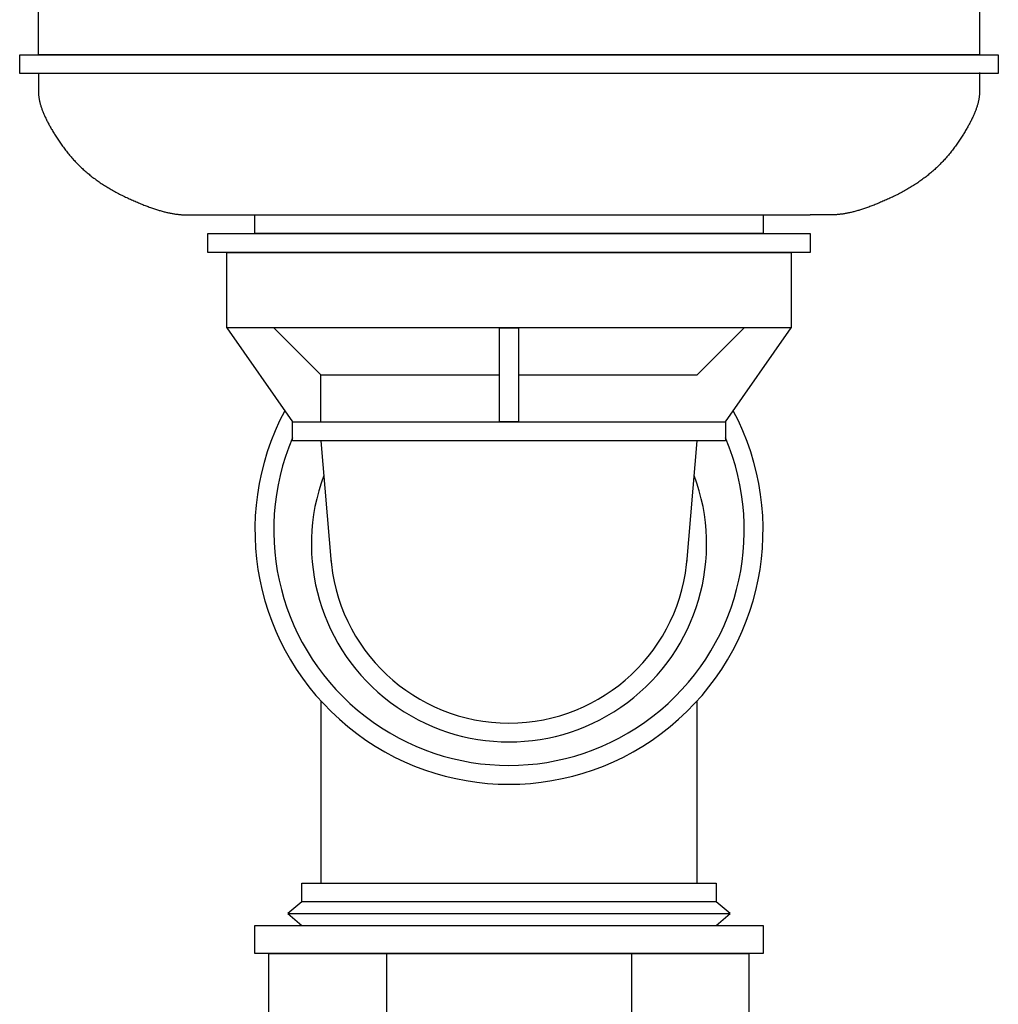
# Model space of a CAD drawing. Extents: x -108 to 11746, y -291 to 115.
# Drawn here: x 861 to 868, y -200 to -193 of the extents above; entities that cross this region are included whole.
import ezdxf

# ---------------------------------------------------------------- set-up
doc = ezdxf.new("R2010")
doc.units = 0
doc.layers.add('__', color=7, linetype='CONTINUOUS')
doc.layers.add('__-_____', color=1, linetype='CONTINUOUS')

# ---------------------------------------------------------------- blocks, each defined once
blk = doc.blocks.new('____-10')
at = {"layer": '__-_____', "color": 3, "linetype": 'CONTINUOUS', "flags": 128}
for points in [[(11367.07, -817.4), (11421.08, -817.4), (11421.08, -820.4), (11367.07, -820.4)], [(11381.08, -820.4), (11407.08, -820.4), (11407.08, -835.4), (11381.08, -835.4)]]:
    blk.add_lwpolyline(points, close=True, dxfattribs=at)
blk.add_lwpolyline([(11368.57, -820.4), (11419.58, -820.4), (11419.58, -834.4), (11419.58, -834.4, -0.414214), (11418.58, -835.4), (11369.57, -835.4), (11369.57, -835.4, -0.414214), (11368.57, -834.4)], format="xyb", close=True, dxfattribs=at)
blk = doc.blocks.new('____-11')
at = {"layer": '__-_____', "color": 3, "linetype": 'CONTINUOUS'}
blk.add_line((11370.57, -816.15), (11417.58, -816.15), dxfattribs=at)
at = {"layer": '__-_____', "color": 3, "linetype": 'CONTINUOUS', "flags": 128}
for points in [[(11372.07, -812.9), (11416.08, -812.9), (11416.08, -814.9), (11372.07, -814.9)], [(11372.07, -814.9), (11370.57, -816.15), (11372.07, -817.4), (11416.08, -817.4), (11417.58, -816.15), (11416.08, -814.9)]]:
    blk.add_lwpolyline(points, close=True, dxfattribs=at)
blk = doc.blocks.new('____-12')
at = {"layer": '__-_____', "color": 3, "linetype": 'CONTINUOUS'}
for p, q in [((11362.107, -741.897), (11426.076, -741.897)), ((11364.075, -753.897), (11371.075, -763.897)), ((11417.076, -763.897), (11424.076, -753.897)), ((11374.075, -763.897), (11374.075, -758.897)), ((11374.075, -765.897), (11375.181, -778.898)), ((11412.97, -778.898), (11414.076, -765.897))]:
    blk.add_line(p, q, dxfattribs=at)
at = {"layer": '__-_____', "color": 3, "linetype": 'CONTINUOUS', "flags": 128}
for points in [[(11344.074, -708.896), (11444.077, -708.896), (11444.077, -724.896), (11344.074, -724.896)], [(11342.074, -724.896), (11446.077, -724.896), (11446.077, -726.896), (11342.074, -726.896)], [(11367.075, -741.897), (11421.076, -741.897), (11421.076, -743.897), (11367.075, -743.897)], [(11362.075, -743.897), (11426.076, -743.897), (11426.076, -745.897), (11362.075, -745.897)], [(11364.075, -745.897), (11424.076, -745.897), (11424.076, -753.897), (11364.075, -753.897)], [(11393.075, -753.897), (11395.076, -753.897), (11395.076, -763.897), (11393.075, -763.897)], [(11371.075, -763.897), (11417.076, -763.897), (11417.076, -765.897), (11371.075, -765.897)]]:
    blk.add_lwpolyline(points, close=True, dxfattribs=at)
for points in [[(11344.074, -726.803), (11344.074, -726.805), (11344.074, -726.807), (11344.074, -726.811), (11344.074, -726.816), (11344.074, -726.822), (11344.074, -726.829), (11344.074, -726.837), (11344.074, -726.845), (11344.074, -726.855), (11344.074, -726.866), (11344.074, -726.877), (11344.074, -726.89), (11344.074, -726.904), (11344.074, -726.918), (11344.074, -726.934), (11344.074, -726.95), (11344.074, -726.968), (11344.074, -726.986), (11344.074, -727.005), (11344.074, -727.026), (11344.074, -727.047), (11344.074, -727.07), (11344.074, -727.093), (11344.074, -727.117), (11344.074, -727.142), (11344.074, -727.168), (11344.074, -727.196), (11344.074, -727.224), (11344.074, -727.253), (11344.074, -727.283), (11344.074, -727.314), (11344.074, -727.346), (11344.074, -727.379), (11344.074, -727.413), (11344.074, -727.448), (11344.074, -727.484), (11344.074, -727.521), (11344.074, -727.558), (11344.074, -727.597), (11344.074, -727.637), (11344.074, -727.678), (11344.074, -727.72), (11344.074, -727.762), (11344.074, -727.806), (11344.074, -727.85), (11344.074, -727.896), (11344.074, -727.943), (11344.074, -727.99), (11344.074, -728.039), (11344.074, -728.088), (11344.074, -728.139), (11344.074, -728.19), (11344.074, -728.242), (11344.074, -728.296), (11344.074, -728.35), (11344.074, -728.405), (11344.074, -728.462), (11344.074, -728.519), (11344.074, -728.577), (11344.074, -728.636), (11344.074, -728.696), (11344.074, -728.757), (11344.074, -728.82), (11344.074, -728.883), (11344.075, -728.946), (11344.076, -729.011), (11344.079, -729.076), (11344.084, -729.142), (11344.089, -729.209), (11344.095, -729.277), (11344.103, -729.345), (11344.112, -729.414), (11344.122, -729.483), (11344.133, -729.553), (11344.145, -729.624), (11344.159, -729.696), (11344.174, -729.768), (11344.19, -729.841), (11344.207, -729.915), (11344.225, -729.99), (11344.244, -730.065), (11344.265, -730.141), (11344.287, -730.217), (11344.31, -730.295), (11344.334, -730.373), (11344.359, -730.451), (11344.386, -730.531), (11344.413, -730.611), (11344.442, -730.692), (11344.472, -730.773), (11344.503, -730.856), (11344.536, -730.939), (11344.569, -731.022), (11344.604, -731.107), (11344.64, -731.192), (11344.677, -731.278), (11344.715, -731.364), (11344.755, -731.451), (11344.795, -731.539), (11344.837, -731.628), (11344.88, -731.717), (11344.924, -731.807), (11344.97, -731.898), (11345.016, -731.99), (11345.064, -732.082), (11345.113, -732.175), (11345.163, -732.268), (11345.214, -732.362), (11345.266, -732.457), (11345.32, -732.553), (11345.375, -732.65), (11345.431, -732.747), (11345.488, -732.844), (11345.546, -732.943), (11345.606, -733.042), (11345.666, -733.142), (11345.728, -733.243), (11345.791, -733.344), (11345.855, -733.446), (11345.921, -733.549), (11345.987, -733.652), (11346.055, -733.757), (11346.124, -733.862), (11346.194, -733.967), (11346.265, -734.073), (11346.337, -734.18), (11346.411, -734.288), (11346.486, -734.397), (11346.562, -734.505), (11346.638, -734.613), (11346.716, -734.72), (11346.794, -734.826), (11346.873, -734.932), (11346.953, -735.036), (11347.034, -735.14), (11347.116, -735.244), (11347.199, -735.346), (11347.282, -735.448), (11347.367, -735.55), (11347.452, -735.65), (11347.538, -735.75), (11347.625, -735.849), (11347.713, -735.947), (11347.802, -736.045), (11347.891, -736.142), (11347.982, -736.238), (11348.073, -736.334), (11348.165, -736.428), (11348.258, -736.523), (11348.352, -736.616), (11348.447, -736.708), (11348.543, -736.8), (11348.639, -736.892), (11348.737, -736.982), (11348.835, -737.072), (11348.934, -737.161), (11349.034, -737.249), (11349.135, -737.337), (11349.236, -737.424), (11349.339, -737.51), (11349.442, -737.595), (11349.546, -737.68), (11349.651, -737.764), (11349.757, -737.847), (11349.864, -737.93), (11349.972, -738.011), (11350.08, -738.093), (11350.19, -738.173), (11350.3, -738.253), (11350.411, -738.332), (11350.523, -738.41), (11350.636, -738.487), (11350.75, -738.564), (11350.864, -738.64), (11350.98, -738.716), (11351.096, -738.79), (11351.213, -738.864), (11351.331, -738.937), (11351.45, -739.01), (11351.57, -739.082), (11351.691, -739.153), (11351.812, -739.223), (11351.935, -739.293), (11352.058, -739.362), (11352.182, -739.43), (11352.307, -739.497), (11352.432, -739.564), (11352.559, -739.63), (11352.687, -739.695), (11352.815, -739.76), (11352.944, -739.824), (11353.074, -739.887), (11353.204, -739.949), (11353.334, -740.011), (11353.462, -740.071), (11353.59, -740.13), (11353.716, -740.189), (11353.842, -740.246), (11353.967, -740.303), (11354.091, -740.358), (11354.214, -740.413), (11354.337, -740.466), (11354.458, -740.519), (11354.579, -740.57), (11354.699, -740.621), (11354.818, -740.67), (11354.936, -740.719), (11355.053, -740.766), (11355.169, -740.813), (11355.285, -740.859), (11355.4, -740.903), (11355.513, -740.947), (11355.626, -740.99), (11355.738, -741.031), (11355.85, -741.072), (11355.96, -741.112), (11356.07, -741.151), (11356.178, -741.188), (11356.286, -741.225), (11356.393, -741.261), (11356.499, -741.296), (11356.604, -741.33), (11356.709, -741.362), (11356.812, -741.394), (11356.915, -741.425), (11357.017, -741.455), (11357.117, -741.484), (11357.218, -741.512), (11357.317, -741.539), (11357.415, -741.565), (11357.513, -741.59), (11357.609, -741.614), (11357.705, -741.637), (11357.8, -741.659), (11357.894, -741.68), (11357.987, -741.701), (11358.08, -741.72), (11358.171, -741.738), (11358.262, -741.755), (11358.351, -741.771), (11358.44, -741.786), (11358.528, -741.801), (11358.616, -741.814), (11358.702, -741.826), (11358.787, -741.837), (11358.872, -741.848), (11358.956, -741.857), (11359.039, -741.865), (11359.121, -741.873), (11359.202, -741.879), (11359.282, -741.885), (11359.362, -741.889), (11359.44, -741.892), (11359.518, -741.895), (11359.595, -741.896), (11359.671, -741.897), (11359.746, -741.897), (11359.82, -741.897), (11359.893, -741.897), (11359.964, -741.897), (11360.035, -741.897), (11360.104, -741.897), (11360.172, -741.897), (11360.238, -741.897), (11360.304, -741.897), (11360.369, -741.897), (11360.432, -741.897), (11360.494, -741.897), (11360.555, -741.897), (11360.615, -741.897), (11360.673, -741.897), (11360.731, -741.897), (11360.787, -741.897), (11360.842, -741.897), (11360.896, -741.897), (11360.949, -741.897), (11361, -741.897), (11361.051, -741.897), (11361.1, -741.897), (11361.148, -741.897), (11361.195, -741.897), (11361.24, -741.897), (11361.285, -741.897), (11361.328, -741.897), (11361.37, -741.897), (11361.411, -741.897), (11361.451, -741.897), (11361.49, -741.897), (11361.527, -741.897), (11361.564, -741.897), (11361.599, -741.897), (11361.633, -741.897), (11361.666, -741.897), (11361.697, -741.897), (11361.728, -741.897), (11361.757, -741.897), (11361.785, -741.897), (11361.812, -741.897), (11361.838, -741.897), (11361.862, -741.897), (11361.886, -741.897), (11361.908, -741.897), (11361.929, -741.897), (11361.949, -741.897), (11361.967, -741.897), (11361.985, -741.897), (11362.001, -741.897), (11362.016, -741.897), (11362.03, -741.897), (11362.043, -741.897), (11362.055, -741.897), (11362.065, -741.897), (11362.075, -741.897), (11362.083, -741.897), (11362.09, -741.897), (11362.096, -741.897), (11362.1, -741.897), (11362.104, -741.897), (11362.106, -741.897), (11362.107, -741.897), (11362.107, -741.897)], [(11444.076, -726.78), (11444.076, -726.782), (11444.076, -726.785), (11444.076, -726.79), (11444.076, -726.795), (11444.076, -726.801), (11444.076, -726.808), (11444.076, -726.816), (11444.076, -726.825), (11444.076, -726.835), (11444.076, -726.846), (11444.076, -726.858), (11444.076, -726.871), (11444.076, -726.885), (11444.077, -726.9), (11444.077, -726.916), (11444.077, -726.933), (11444.077, -726.95), (11444.077, -726.969), (11444.077, -726.989), (11444.077, -727.01), (11444.077, -727.031), (11444.077, -727.054), (11444.077, -727.077), (11444.077, -727.102), (11444.077, -727.127), (11444.077, -727.154), (11444.077, -727.181), (11444.077, -727.21), (11444.077, -727.239), (11444.077, -727.27), (11444.077, -727.301), (11444.077, -727.333), (11444.077, -727.366), (11444.077, -727.401), (11444.077, -727.436), (11444.077, -727.472), (11444.077, -727.509), (11444.077, -727.547), (11444.077, -727.586), (11444.077, -727.626), (11444.077, -727.667), (11444.077, -727.709), (11444.077, -727.752), (11444.077, -727.796), (11444.077, -727.841), (11444.077, -727.887), (11444.077, -727.933), (11444.077, -727.981), (11444.077, -728.03), (11444.077, -728.08), (11444.077, -728.13), (11444.077, -728.182), (11444.077, -728.235), (11444.077, -728.288), (11444.077, -728.343), (11444.077, -728.398), (11444.077, -728.455), (11444.077, -728.512), (11444.077, -728.57), (11444.077, -728.63), (11444.077, -728.69), (11444.077, -728.751), (11444.077, -728.814), (11444.077, -728.877), (11444.076, -728.941), (11444.074, -729.006), (11444.072, -729.071), (11444.067, -729.137), (11444.062, -729.204), (11444.056, -729.272), (11444.048, -729.34), (11444.039, -729.409), (11444.029, -729.479), (11444.018, -729.549), (11444.006, -729.62), (11443.992, -729.692), (11443.977, -729.765), (11443.961, -729.838), (11443.944, -729.912), (11443.926, -729.986), (11443.907, -730.062), (11443.886, -730.138), (11443.864, -730.215), (11443.841, -730.292), (11443.817, -730.37), (11443.792, -730.449), (11443.765, -730.529), (11443.738, -730.609), (11443.709, -730.69), (11443.679, -730.771), (11443.648, -730.854), (11443.615, -730.937), (11443.582, -731.021), (11443.547, -731.105), (11443.511, -731.19), (11443.474, -731.276), (11443.436, -731.363), (11443.396, -731.45), (11443.356, -731.538), (11443.314, -731.627), (11443.271, -731.716), (11443.227, -731.806), (11443.181, -731.897), (11443.135, -731.989), (11443.087, -732.081), (11443.038, -732.174), (11442.988, -732.268), (11442.937, -732.362), (11442.885, -732.457), (11442.831, -732.553), (11442.776, -732.649), (11442.72, -732.746), (11442.663, -732.844), (11442.605, -732.943), (11442.545, -733.042), (11442.485, -733.142), (11442.423, -733.243), (11442.36, -733.344), (11442.296, -733.446), (11442.23, -733.549), (11442.164, -733.652), (11442.096, -733.757), (11442.027, -733.862), (11441.957, -733.967), (11441.886, -734.073), (11441.814, -734.18), (11441.74, -734.288), (11441.665, -734.397), (11441.589, -734.505), (11441.513, -734.613), (11441.435, -734.72), (11441.357, -734.826), (11441.278, -734.932), (11441.198, -735.036), (11441.117, -735.14), (11441.035, -735.244), (11440.952, -735.346), (11440.868, -735.448), (11440.784, -735.55), (11440.699, -735.65), (11440.613, -735.75), (11440.526, -735.849), (11440.438, -735.947), (11440.349, -736.045), (11440.259, -736.142), (11440.169, -736.238), (11440.078, -736.334), (11439.986, -736.428), (11439.893, -736.523), (11439.799, -736.616), (11439.704, -736.708), (11439.608, -736.8), (11439.512, -736.892), (11439.414, -736.982), (11439.316, -737.072), (11439.217, -737.161), (11439.117, -737.249), (11439.016, -737.337), (11438.915, -737.424), (11438.812, -737.51), (11438.709, -737.595), (11438.605, -737.68), (11438.5, -737.764), (11438.394, -737.847), (11438.287, -737.93), (11438.179, -738.011), (11438.07, -738.093), (11437.961, -738.173), (11437.851, -738.253), (11437.74, -738.332), (11437.628, -738.41), (11437.515, -738.487), (11437.401, -738.564), (11437.287, -738.64), (11437.171, -738.716), (11437.055, -738.79), (11436.938, -738.864), (11436.82, -738.937), (11436.701, -739.01), (11436.581, -739.082), (11436.46, -739.153), (11436.339, -739.223), (11436.216, -739.293), (11436.093, -739.362), (11435.969, -739.43), (11435.844, -739.497), (11435.718, -739.564), (11435.592, -739.63), (11435.464, -739.695), (11435.336, -739.76), (11435.207, -739.824), (11435.077, -739.887), (11434.946, -739.949), (11434.817, -740.011), (11434.689, -740.071), (11434.561, -740.13), (11434.435, -740.189), (11434.309, -740.246), (11434.184, -740.303), (11434.06, -740.358), (11433.937, -740.413), (11433.814, -740.466), (11433.693, -740.519), (11433.572, -740.57), (11433.452, -740.621), (11433.334, -740.67), (11433.216, -740.719), (11433.098, -740.766), (11432.982, -740.813), (11432.867, -740.859), (11432.752, -740.903), (11432.638, -740.947), (11432.525, -740.99), (11432.413, -741.031), (11432.302, -741.072), (11432.192, -741.112), (11432.083, -741.151), (11431.974, -741.188), (11431.866, -741.225), (11431.76, -741.261), (11431.654, -741.296), (11431.549, -741.33), (11431.444, -741.362), (11431.341, -741.394), (11431.238, -741.425), (11431.137, -741.455), (11431.036, -741.484), (11430.936, -741.512), (11430.837, -741.539), (11430.739, -741.565), (11430.641, -741.59), (11430.545, -741.614), (11430.449, -741.637), (11430.355, -741.659), (11430.261, -741.68), (11430.168, -741.701), (11430.075, -741.72), (11429.984, -741.738), (11429.894, -741.755), (11429.804, -741.771), (11429.715, -741.786), (11429.627, -741.801), (11429.54, -741.814), (11429.454, -741.826), (11429.369, -741.837), (11429.285, -741.848), (11429.201, -741.857), (11429.118, -741.865), (11429.037, -741.873), (11428.956, -741.879), (11428.875, -741.885), (11428.796, -741.889), (11428.718, -741.892), (11428.64, -741.895), (11428.564, -741.896), (11428.488, -741.897), (11428.413, -741.897), (11428.34, -741.897), (11428.267, -741.897), (11428.196, -741.897), (11428.126, -741.897), (11428.057, -741.897), (11427.989, -741.897), (11427.923, -741.897), (11427.857, -741.897), (11427.793, -741.897), (11427.73, -741.897), (11427.668, -741.897), (11427.608, -741.897), (11427.548, -741.897), (11427.49, -741.897), (11427.433, -741.897), (11427.377, -741.897), (11427.322, -741.897), (11427.268, -741.897), (11427.216, -741.897), (11427.165, -741.897), (11427.115, -741.897), (11427.066, -741.897), (11427.018, -741.897), (11426.972, -741.897), (11426.926, -741.897), (11426.882, -741.897), (11426.839, -741.897), (11426.797, -741.897), (11426.757, -741.897), (11426.717, -741.897), (11426.679, -741.897), (11426.642, -741.897), (11426.606, -741.897), (11426.571, -741.897), (11426.538, -741.897), (11426.505, -741.897), (11426.474, -741.897), (11426.444, -741.897), (11426.415, -741.897), (11426.388, -741.897), (11426.361, -741.897), (11426.336, -741.897), (11426.312, -741.897), (11426.289, -741.897), (11426.267, -741.897), (11426.246, -741.897), (11426.227, -741.897), (11426.209, -741.897), (11426.192, -741.897), (11426.176, -741.897), (11426.161, -741.897), (11426.147, -741.897), (11426.135, -741.897), (11426.124, -741.897), (11426.114, -741.897), (11426.105, -741.897), (11426.097, -741.897), (11426.091, -741.897), (11426.086, -741.897), (11426.081, -741.897), (11426.078, -741.897), (11426.077, -741.897), (11426.076, -741.897), (11426.076, -741.897)], [(11395.076, -758.897), (11414.076, -758.897), (11419.076, -753.897), (11369.075, -753.897), (11374.075, -758.897), (11393.075, -758.897)], [(11374.075, -793.537), (11374.075, -812.899), (11414.076, -812.899), (11414.076, -793.537)]]:
    blk.add_lwpolyline(points, dxfattribs=at)
at = {"layer": '__-_____', "color": 3, "linetype": 'CONTINUOUS'}
for centre, radius, start, end in [((11394.075, -775.398), 27.001, 151.96767, 28.03233), ((11394.075, -775.398), 25.001, 156.92608, 23.07392), ((11394.075, -776.898), 21.001, 159.62627, 20.37373), ((11394.075, -776.898), 19.001, 183.67947, 356.32053)]:
    blk.add_arc(centre, radius, start, end, dxfattribs=at)
at = {"layer": '__', "color": 3}
for name in ['____-11', '____-10']:
    blk.add_blockref(name, (0, 0), dxfattribs=at)

msp = doc.modelspace()

# ---------------------------------------------------------------- block references
at = {"layer": '__', "color": 17, "xscale": 0.0666666666666667, "yscale": 0.0666666666666667, "zscale": 0.0666666666666667}
msp.add_blockref('____-12', (105.0008, -145.1433), dxfattribs=at)

doc.saveas('drawing.dxf')
